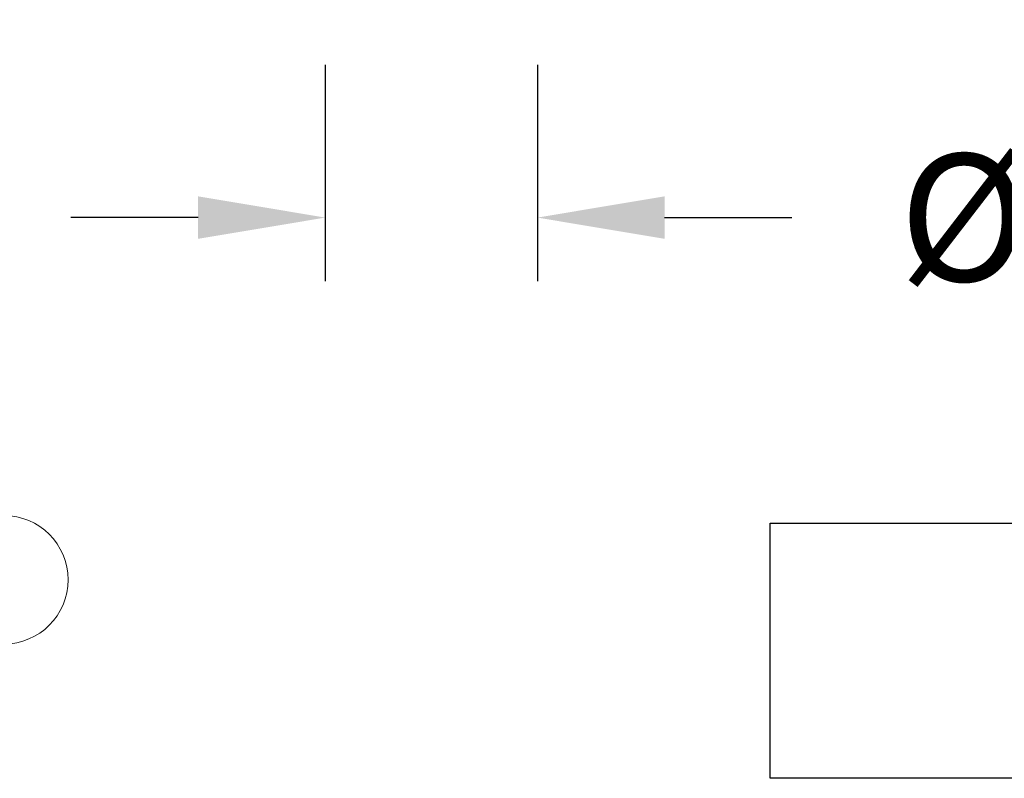
# Model space of a CAD drawing. Extents: x -45 to 437, y -124 to 122.
# Drawn here: x 122 to 140, y -122 to -109 of the extents above; entities that cross this region are included whole.
import ezdxf

# ---------------------------------------------------------------- set-up
doc = ezdxf.new("R2010")
doc.units = 0
doc.header["$MEASUREMENT"] = 0
doc.layers.get('0').update_dxf_attribs({"linetype": 'CONTINUOUS', "lineweight": 15})
doc.layers.get('DEFPOINTS').update_dxf_attribs({"linetype": 'CONTINUOUS'})
doc.layers.add('Text', color=7, linetype='CONTINUOUS')
doc.styles.add('ROMAND', font='romand.shx', dxfattribs={"oblique": 15})
doc.dimstyles.new('ROMAND', dxfattribs={"dimscale": 18, "dimtxt": 0.125, "dimasz": 0.125, "dimexe": 0.0625, "dimexo": 0.0625, "dimgap": 0.0625, "dimtad": 0, "dimtih": 1, "dimtoh": 1, "dimdec": 3, "dimzin": 0, "dimdsep": 46, "dimlunit": 4, "dimtxsty": 'ROMAND', "dimcen": 0, "dimadec": 0, "dimazin": 0, "dimtfac": 1, "dimtdec": 3, "dimtix": 1, "dimtofl": 0, "dimtmove": 0, "dimatfit": 0, "dimfxl": 0, "dimtolj": 1, "dimtzin": 0, "dimarcsym": 0})

# ---------------------------------------------------------------- blocks, each defined once
blk = doc.blocks.new('*D23')
at = {"layer": 'DEFPOINTS', "color": 0}
for p in [(127.61, -108.429), (131.36, -108.429), (127.61, -112.257)]:
    blk.add_point(p, dxfattribs=at)
at = {"layer": 'Text', "color": 0, "lineweight": -2}
for p, q in [((127.61, -109.554), (127.61, -113.382)), ((131.36, -109.554), (131.36, -113.382)), ((125.36, -112.257), (123.11, -112.257)), ((133.61, -112.257), (135.86, -112.257))]:
    blk.add_line(p, q, dxfattribs=at)
at = {"layer": 'Text', "color": 0}
for points in [[(125.36, -111.882), (125.36, -112.632), (127.61, -112.257)], [(133.61, -111.882), (133.61, -112.632), (131.36, -112.257)]]:
    blk.add_solid(points, dxfattribs=at)
at = {"layer": 'Text', "color": 0, "insert": (143.686, -112.257), "char_height": 2.25, "attachment_point": 5, "style": 'ROMAND'}
blk.add_mtext('\\A1;%%C3{\\H1.000000x;\\S3/4;}"I.D.', dxfattribs=at)
blk = doc.blocks.new('*D26')
at = {"layer": 'DEFPOINTS', "color": 0}
for p in [(129.266, -102.429), (129.704, -102.429)]:
    blk.add_point(p, dxfattribs=at)
at = {"layer": 'Text', "color": 0, "lineweight": -2}
blk.add_line((127.016, -102.429), (120.09, -102.429), dxfattribs=at)
at = {"layer": 'Text', "color": 0}
blk.add_solid([(127.016, -102.054), (127.016, -102.804), (129.266, -102.429)], dxfattribs=at)
at = {"layer": 'Text', "color": 0, "insert": (105.91, -102.429), "char_height": 2.25, "attachment_point": 5, "style": 'ROMAND'}
blk.add_mtext('\\A1;{\\H0.7x;\\S1/4;}"-20x 4{\\H0.7x;\\S1/2;}"\\PS.S. HEX HEAD\\PTHRU BOLT', dxfattribs=at)

msp = doc.modelspace()

# ---------------------------------------------------------------- linework, layer by layer
msp.add_circle((121.9241, -118.6591), 1.1364)
at = {"layer": 'Text'}
msp.add_lwpolyline([(135.4786, -117.6574), (158.8671, -117.6574), (158.8671, -122.1686), (135.4786, -122.1686)], close=True, dxfattribs=at)

# ---------------------------------------------------------------- dimensions: what is measured, and where the dimension line sits
dim = msp.add_diameter_dim_2p(p1=(129.704, -102.4286), p2=(129.2665, -102.4286), text='{\\H0.7x;\\S1/4;}"-20x 4{\\H0.7x;\\S1/2;}"\\PS.S. HEX HEAD\\PTHRU BOLT', dimstyle='ROMAND', dxfattribs=at)
dim.commit()
dim.dimension.update_dxf_attribs({"geometry": '*D26', "text_midpoint": (105.9104, -102.4286), "dimtype": 163})
dim = msp.add_linear_dim(base=(127.6102, -112.2572), p1=(131.3602, -108.4286), p2=(127.6102, -108.4286), text='%%C<>I.D.', dimstyle='ROMAND', dxfattribs=at)
dim.commit()
dim.dimension.update_dxf_attribs({"geometry": '*D23', "text_midpoint": (143.6858, -112.2572), "dimtype": 160})

doc.saveas('drawing.dxf')
